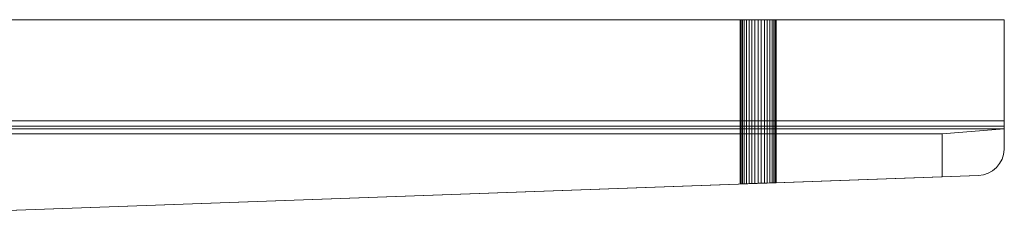
# Model space of a CAD drawing. Units: metres. Extents: x 2.3 to 12.6, y -9.9 to -3.9.
# Drawn here: x 2.7 to 3.1, y -4.8 to -4.7 of the extents above; entities that cross this region are included whole.
import ezdxf

# ---------------------------------------------------------------- set-up
doc = ezdxf.new("R2010")
doc.units = ezdxf.units.M
doc.linetypes.add('AUSGEZOGEN', pattern=[0])
doc.layers.add('Standard', color=7, linetype='AUSGEZOGEN', lineweight=13)

# ---------------------------------------------------------------- blocks, each defined once
blk = doc.blocks.new('Lichtschacht_$F1')
at = {"layer": 'Standard', "color": 7, "linetype": 'AUSGEZOGEN', "lineweight": 13, "transparency": 33554687}
for p, q in [((0.68, 1.01), (0, 1.01)), ((0, 1.01), (0.68, 1.01)), ((0.57811, 1.01), (0.578, 1.01)), ((0.578, 1.01), (0.57811, 1.01)), ((0.57811, 1.01), (0.578, 1.01)), ((0.578, 1.01), (0.57811, 1.01)), ((0.57811, 1.01), (0.578, 1.01)), ((0.578, 1.01), (0.57811, 1.01)), ((0.57811, 1.01), (0.578, 1.01)), ((0.578, 1.01), (0.57811, 1.01)), ((0.578, 1.01), (0.578, 0.94668)), ((0.578, 1.01), (0.578, 0.94668)), ((0.578, 1.01), (0.578, 0.94668)), ((0.578, 1.01), (0.578, 0.94668)), ((0.57811, 1.01), (0.57842, 1.01)), ((0.57842, 1.01), (0.57811, 1.01)), ((0.57811, 1.01), (0.57842, 1.01)), ((0.57842, 1.01), (0.57811, 1.01)), ((0.57811, 1.01), (0.57842, 1.01)), ((0.57842, 1.01), (0.57811, 1.01)), ((0.57811, 1.01), (0.57842, 1.01)), ((0.57842, 1.01), (0.57811, 1.01)), ((0.57811, 1.01), (0.57811, 0.94669)), ((0.57811, 1.01), (0.57811, 0.94669)), ((0.57811, 1.01), (0.57811, 0.94669)), ((0.57811, 1.01), (0.57811, 0.94669)), ((0.57811, 1.01), (0.57811, 0.94669)), ((0.57811, 1.01), (0.57811, 0.94669)), ((0.57811, 1.01), (0.57811, 0.94669)), ((0.57811, 1.01), (0.57811, 0.94669)), ((0.57842, 1.01), (0.57894, 1.01)), ((0.57894, 1.01), (0.57842, 1.01)), ((0.57842, 1.01), (0.57894, 1.01)), ((0.57894, 1.01), (0.57842, 1.01)), ((0.57842, 1.01), (0.57894, 1.01)), ((0.57894, 1.01), (0.57842, 1.01)), ((0.57842, 1.01), (0.57894, 1.01)), ((0.57894, 1.01), (0.57842, 1.01)), ((0.57842, 1.01), (0.57842, 0.9467)), ((0.57842, 1.01), (0.57842, 0.9467)), ((0.57842, 1.01), (0.57842, 0.9467)), ((0.57842, 1.01), (0.57842, 0.9467)), ((0.57842, 1.01), (0.57842, 0.9467)), ((0.57842, 1.01), (0.57842, 0.9467)), ((0.57842, 1.01), (0.57842, 0.9467)), ((0.57842, 1.01), (0.57842, 0.9467)), ((0.57894, 1.01), (0.57964, 1.01)), ((0.57964, 1.01), (0.57894, 1.01)), ((0.57894, 1.01), (0.57964, 1.01)), ((0.57964, 1.01), (0.57894, 1.01)), ((0.57894, 1.01), (0.57964, 1.01)), ((0.57964, 1.01), (0.57894, 1.01)), ((0.57894, 1.01), (0.57964, 1.01)), ((0.57964, 1.01), (0.57894, 1.01)), ((0.57894, 1.01), (0.57894, 0.94672)), ((0.57894, 1.01), (0.57894, 0.94672)), ((0.57894, 1.01), (0.57894, 0.94672)), ((0.57894, 1.01), (0.57894, 0.94672)), ((0.57894, 1.01), (0.57894, 0.94672)), ((0.57894, 1.01), (0.57894, 0.94672)), ((0.57894, 1.01), (0.57894, 0.94672)), ((0.57894, 1.01), (0.57894, 0.94672)), ((0.57964, 1.01), (0.5805, 1.01)), ((0.5805, 1.01), (0.57964, 1.01)), ((0.57964, 1.01), (0.5805, 1.01)), ((0.5805, 1.01), (0.57964, 1.01)), ((0.57964, 1.01), (0.5805, 1.01)), ((0.5805, 1.01), (0.57964, 1.01)), ((0.57964, 1.01), (0.5805, 1.01)), ((0.5805, 1.01), (0.57964, 1.01)), ((0.57964, 1.01), (0.57964, 0.94674)), ((0.57964, 1.01), (0.57964, 0.94674)), ((0.57964, 1.01), (0.57964, 0.94674)), ((0.57964, 1.01), (0.57964, 0.94674)), ((0.57964, 1.01), (0.57964, 0.94674)), ((0.57964, 1.01), (0.57964, 0.94674)), ((0.57964, 1.01), (0.57964, 0.94674)), ((0.57964, 1.01), (0.57964, 0.94674)), ((0.5805, 1.01), (0.5815, 1.01)), ((0.5815, 1.01), (0.5805, 1.01)), ((0.5805, 1.01), (0.5815, 1.01)), ((0.5815, 1.01), (0.5805, 1.01)), ((0.5805, 1.01), (0.5815, 1.01)), ((0.5815, 1.01), (0.5805, 1.01)), ((0.5805, 1.01), (0.5815, 1.01)), ((0.5815, 1.01), (0.5805, 1.01)), ((0.5805, 1.01), (0.5805, 0.94677)), ((0.5805, 1.01), (0.5805, 0.94677)), ((0.5805, 1.01), (0.5805, 0.94677)), ((0.5805, 1.01), (0.5805, 0.94677)), ((0.5805, 1.01), (0.5805, 0.94677)), ((0.5805, 1.01), (0.5805, 0.94677)), ((0.5805, 1.01), (0.5805, 0.94677)), ((0.5805, 1.01), (0.5805, 0.94677)), ((0.5815, 1.01), (0.58261, 1.01)), ((0.58261, 1.01), (0.5815, 1.01)), ((0.5815, 1.01), (0.58261, 1.01)), ((0.58261, 1.01), (0.5815, 1.01)), ((0.5815, 1.01), (0.58261, 1.01)), ((0.58261, 1.01), (0.5815, 1.01)), ((0.5815, 1.01), (0.58261, 1.01)), ((0.58261, 1.01), (0.5815, 1.01)), ((0.5815, 1.01), (0.5815, 0.94681)), ((0.5815, 1.01), (0.5815, 0.94681)), ((0.5815, 1.01), (0.5815, 0.94681)), ((0.5815, 1.01), (0.5815, 0.94681)), ((0.5815, 1.01), (0.5815, 0.94681)), ((0.5815, 1.01), (0.5815, 0.94681)), ((0.5815, 1.01), (0.5815, 0.94681)), ((0.5815, 1.01), (0.5815, 0.94681)), ((0.58261, 1.01), (0.58378, 1.01)), ((0.58378, 1.01), (0.58261, 1.01)), ((0.58261, 1.01), (0.58378, 1.01)), ((0.58378, 1.01), (0.58261, 1.01)), ((0.58261, 1.01), (0.58378, 1.01)), ((0.58378, 1.01), (0.58261, 1.01)), ((0.58261, 1.01), (0.58378, 1.01)), ((0.58378, 1.01), (0.58261, 1.01)), ((0.58261, 1.01), (0.58261, 0.94685)), ((0.58261, 1.01), (0.58261, 0.94685)), ((0.58261, 1.01), (0.58261, 0.94685)), ((0.58261, 1.01), (0.58261, 0.94685)), ((0.58261, 1.01), (0.58261, 0.94685)), ((0.58261, 1.01), (0.58261, 0.94685)), ((0.58261, 1.01), (0.58261, 0.94685)), ((0.58261, 1.01), (0.58261, 0.94685)), ((0.58378, 1.01), (0.585, 1.01)), ((0.585, 1.01), (0.58378, 1.01)), ((0.58378, 1.01), (0.585, 1.01)), ((0.585, 1.01), (0.58378, 1.01)), ((0.58378, 1.01), (0.585, 1.01)), ((0.585, 1.01), (0.58378, 1.01)), ((0.58378, 1.01), (0.585, 1.01)), ((0.585, 1.01), (0.58378, 1.01)), ((0.58378, 1.01), (0.58378, 0.94689)), ((0.58378, 1.01), (0.58378, 0.94689)), ((0.58378, 1.01), (0.58378, 0.94689)), ((0.58378, 1.01), (0.58378, 0.94689)), ((0.58378, 1.01), (0.58378, 0.94689)), ((0.58378, 1.01), (0.58378, 0.94689)), ((0.58378, 1.01), (0.58378, 0.94689)), ((0.58378, 1.01), (0.58378, 0.94689)), ((0.585, 1.01), (0.58622, 1.01)), ((0.58622, 1.01), (0.585, 1.01)), ((0.585, 1.01), (0.58622, 1.01)), ((0.58622, 1.01), (0.585, 1.01)), ((0.585, 1.01), (0.58622, 1.01)), ((0.58622, 1.01), (0.585, 1.01)), ((0.585, 1.01), (0.58622, 1.01)), ((0.58622, 1.01), (0.585, 1.01)), ((0.585, 1.01), (0.585, 0.94694)), ((0.585, 1.01), (0.585, 0.94694)), ((0.585, 1.01), (0.585, 0.94694)), ((0.585, 1.01), (0.585, 0.94694)), ((0.585, 1.01), (0.585, 0.94694)), ((0.585, 1.01), (0.585, 0.94694)), ((0.585, 1.01), (0.585, 0.94694)), ((0.585, 1.01), (0.585, 0.94694)), ((0.58622, 1.01), (0.58739, 1.01)), ((0.58739, 1.01), (0.58622, 1.01)), ((0.58622, 1.01), (0.58739, 1.01)), ((0.58739, 1.01), (0.58622, 1.01)), ((0.58622, 1.01), (0.58739, 1.01)), ((0.58739, 1.01), (0.58622, 1.01)), ((0.58622, 1.01), (0.58739, 1.01)), ((0.58739, 1.01), (0.58622, 1.01)), ((0.58622, 1.01), (0.58622, 0.94698)), ((0.58622, 1.01), (0.58622, 0.94698)), ((0.58622, 1.01), (0.58622, 0.94698)), ((0.58622, 1.01), (0.58622, 0.94698)), ((0.58622, 1.01), (0.58622, 0.94698)), ((0.58622, 1.01), (0.58622, 0.94698)), ((0.58622, 1.01), (0.58622, 0.94698)), ((0.58622, 1.01), (0.58622, 0.94698)), ((0.58739, 1.01), (0.5885, 1.01)), ((0.5885, 1.01), (0.58739, 1.01)), ((0.58739, 1.01), (0.5885, 1.01)), ((0.5885, 1.01), (0.58739, 1.01)), ((0.58739, 1.01), (0.5885, 1.01)), ((0.5885, 1.01), (0.58739, 1.01)), ((0.58739, 1.01), (0.5885, 1.01)), ((0.5885, 1.01), (0.58739, 1.01)), ((0.58739, 1.01), (0.58739, 0.94702)), ((0.58739, 1.01), (0.58739, 0.94702)), ((0.58739, 1.01), (0.58739, 0.94702)), ((0.58739, 1.01), (0.58739, 0.94702)), ((0.58739, 1.01), (0.58739, 0.94702)), ((0.58739, 1.01), (0.58739, 0.94702)), ((0.58739, 1.01), (0.58739, 0.94702)), ((0.58739, 1.01), (0.58739, 0.94702)), ((0.5885, 1.01), (0.5895, 1.01)), ((0.5895, 1.01), (0.5885, 1.01)), ((0.5885, 1.01), (0.5895, 1.01)), ((0.5895, 1.01), (0.5885, 1.01)), ((0.5885, 1.01), (0.5895, 1.01)), ((0.5895, 1.01), (0.5885, 1.01)), ((0.5885, 1.01), (0.5895, 1.01)), ((0.5895, 1.01), (0.5885, 1.01)), ((0.5885, 1.01), (0.5885, 0.94706)), ((0.5885, 1.01), (0.5885, 0.94706)), ((0.5885, 1.01), (0.5885, 0.94706)), ((0.5885, 1.01), (0.5885, 0.94706)), ((0.5885, 1.01), (0.5885, 0.94706)), ((0.5885, 1.01), (0.5885, 0.94706)), ((0.5885, 1.01), (0.5885, 0.94706)), ((0.5885, 1.01), (0.5885, 0.94706)), ((0.5895, 1.01), (0.59036, 1.01)), ((0.59036, 1.01), (0.5895, 1.01)), ((0.5895, 1.01), (0.59036, 1.01)), ((0.59036, 1.01), (0.5895, 1.01)), ((0.5895, 1.01), (0.59036, 1.01)), ((0.59036, 1.01), (0.5895, 1.01)), ((0.5895, 1.01), (0.59036, 1.01)), ((0.59036, 1.01), (0.5895, 1.01)), ((0.5895, 1.01), (0.5895, 0.9471)), ((0.5895, 1.01), (0.5895, 0.9471)), ((0.5895, 1.01), (0.5895, 0.9471)), ((0.5895, 1.01), (0.5895, 0.9471)), ((0.5895, 1.01), (0.5895, 0.9471)), ((0.5895, 1.01), (0.5895, 0.9471)), ((0.5895, 1.01), (0.5895, 0.9471)), ((0.5895, 1.01), (0.5895, 0.9471)), ((0.59036, 1.01), (0.59106, 1.01)), ((0.59106, 1.01), (0.59036, 1.01)), ((0.59036, 1.01), (0.59106, 1.01)), ((0.59106, 1.01), (0.59036, 1.01)), ((0.59036, 1.01), (0.59106, 1.01)), ((0.59106, 1.01), (0.59036, 1.01)), ((0.59036, 1.01), (0.59106, 1.01)), ((0.59106, 1.01), (0.59036, 1.01)), ((0.59036, 1.01), (0.59036, 0.94713)), ((0.59036, 1.01), (0.59036, 0.94713)), ((0.59036, 1.01), (0.59036, 0.94713)), ((0.59036, 1.01), (0.59036, 0.94713)), ((0.59036, 1.01), (0.59036, 0.94713)), ((0.59036, 1.01), (0.59036, 0.94713)), ((0.59036, 1.01), (0.59036, 0.94713)), ((0.59036, 1.01), (0.59036, 0.94713)), ((0.59106, 1.01), (0.59158, 1.01)), ((0.59158, 1.01), (0.59106, 1.01)), ((0.59106, 1.01), (0.59158, 1.01)), ((0.59158, 1.01), (0.59106, 1.01)), ((0.59106, 1.01), (0.59158, 1.01)), ((0.59158, 1.01), (0.59106, 1.01)), ((0.59106, 1.01), (0.59158, 1.01)), ((0.59158, 1.01), (0.59106, 1.01)), ((0.59106, 1.01), (0.59106, 0.94716)), ((0.59106, 1.01), (0.59106, 0.94716)), ((0.59106, 1.01), (0.59106, 0.94716)), ((0.59106, 1.01), (0.59106, 0.94716)), ((0.59106, 1.01), (0.59106, 0.94716)), ((0.59106, 1.01), (0.59106, 0.94716)), ((0.59106, 1.01), (0.59106, 0.94716)), ((0.59106, 1.01), (0.59106, 0.94716)), ((0.59158, 1.01), (0.59189, 1.01)), ((0.59189, 1.01), (0.59158, 1.01)), ((0.59158, 1.01), (0.59189, 1.01)), ((0.59189, 1.01), (0.59158, 1.01)), ((0.59158, 1.01), (0.59189, 1.01)), ((0.59189, 1.01), (0.59158, 1.01)), ((0.59158, 1.01), (0.59189, 1.01)), ((0.59189, 1.01), (0.59158, 1.01)), ((0.59158, 1.01), (0.59158, 0.94717)), ((0.59158, 1.01), (0.59158, 0.94717)), ((0.59158, 1.01), (0.59158, 0.94717)), ((0.59158, 1.01), (0.59158, 0.94717)), ((0.59158, 1.01), (0.59158, 0.94717)), ((0.59158, 1.01), (0.59158, 0.94717)), ((0.59158, 1.01), (0.59158, 0.94717)), ((0.59158, 1.01), (0.59158, 0.94717)), ((0.59189, 1.01), (0.592, 1.01)), ((0.592, 1.01), (0.59189, 1.01)), ((0.59189, 1.01), (0.592, 1.01)), ((0.592, 1.01), (0.59189, 1.01)), ((0.59189, 1.01), (0.592, 1.01)), ((0.592, 1.01), (0.59189, 1.01)), ((0.59189, 1.01), (0.592, 1.01)), ((0.592, 1.01), (0.59189, 1.01)), ((0.59189, 0.94719), (0.59189, 1.01)), ((0.59189, 1.01), (0.59189, 0.94719)), ((0.59189, 0.94719), (0.59189, 1.01)), ((0.59189, 1.01), (0.59189, 0.94719)), ((0.59189, 0.94719), (0.59189, 1.01)), ((0.59189, 1.01), (0.59189, 0.94719)), ((0.59189, 0.94719), (0.59189, 1.01)), ((0.59189, 1.01), (0.59189, 0.94719)), ((0.592, 1.01), (0.592, 0.94719)), ((0.592, 1.01), (0.592, 0.94719)), ((0.592, 1.01), (0.592, 0.94719)), ((0.592, 1.01), (0.592, 0.94719)), ((0.68, 0.968), (0.68, 1.01)), ((0.68, 1.01), (0.68, 0.971)), ((0.68, 0.969), (0.68, 1.01)), ((0.68, 0.971), (0.052, 0.971)), ((0.68, 0.969), (0.054, 0.969)), ((0.68, 0.969), (0.68, 0.971)), ((0.68, 0.96), (0.68, 0.969)), ((0.063, 0.968), (0.68, 0.968)), ((0.656, 0.966), (0.063, 0.966)), ((0.656, 0.966), (0.68, 0.968)), ((0.656, 0.9495), (0.656, 0.966)), ((0.68, 0.968), (0.68, 0.96)), ((0.67914, 0.95623), (0.67975, 0.95807)), ((0.67914, 0.95623), (0.67975, 0.95807)), ((0.67975, 0.95807), (0.68, 0.96)), ((0.67975, 0.95807), (0.68, 0.96)), ((0.67697, 0.95303), (0.67821, 0.95453)), ((0.67697, 0.95303), (0.67821, 0.95453)), ((0.67821, 0.95453), (0.67914, 0.95623)), ((0.67821, 0.95453), (0.67914, 0.95623)), ((0.115, 0.93), (0.67, 0.95)), ((0.656, 0.9495), (0.67, 0.95)), ((0.67, 0.95), (0.67193, 0.95025)), ((0.67, 0.95), (0.67193, 0.95025)), ((0.67193, 0.95025), (0.67377, 0.95086)), ((0.67193, 0.95025), (0.67377, 0.95086)), ((0.67377, 0.95086), (0.67547, 0.95179)), ((0.67377, 0.95086), (0.67547, 0.95179)), ((0.67547, 0.95179), (0.67697, 0.95303)), ((0.67547, 0.95179), (0.67697, 0.95303)), ((0.115, 0.93), (0.656, 0.9495)), ((0.57811, 0.94669), (0.578, 0.94668)), ((0.578, 0.94668), (0.57811, 0.94669)), ((0.57811, 0.94669), (0.578, 0.94668)), ((0.578, 0.94668), (0.57811, 0.94669)), ((0.57811, 0.94669), (0.578, 0.94668)), ((0.578, 0.94668), (0.57811, 0.94669)), ((0.57811, 0.94669), (0.578, 0.94668)), ((0.578, 0.94668), (0.57811, 0.94669)), ((0.57842, 0.9467), (0.57811, 0.94669)), ((0.57811, 0.94669), (0.57842, 0.9467)), ((0.57842, 0.9467), (0.57811, 0.94669)), ((0.57811, 0.94669), (0.57842, 0.9467)), ((0.57842, 0.9467), (0.57811, 0.94669)), ((0.57811, 0.94669), (0.57842, 0.9467)), ((0.57842, 0.9467), (0.57811, 0.94669)), ((0.57811, 0.94669), (0.57842, 0.9467)), ((0.57894, 0.94672), (0.57842, 0.9467)), ((0.57842, 0.9467), (0.57894, 0.94672)), ((0.57894, 0.94672), (0.57842, 0.9467)), ((0.57842, 0.9467), (0.57894, 0.94672)), ((0.57894, 0.94672), (0.57842, 0.9467)), ((0.57842, 0.9467), (0.57894, 0.94672)), ((0.57894, 0.94672), (0.57842, 0.9467)), ((0.57842, 0.9467), (0.57894, 0.94672)), ((0.57964, 0.94674), (0.57894, 0.94672)), ((0.57894, 0.94672), (0.57964, 0.94674)), ((0.57964, 0.94674), (0.57894, 0.94672)), ((0.57894, 0.94672), (0.57964, 0.94674)), ((0.57964, 0.94674), (0.57894, 0.94672)), ((0.57894, 0.94672), (0.57964, 0.94674)), ((0.57964, 0.94674), (0.57894, 0.94672)), ((0.57894, 0.94672), (0.57964, 0.94674)), ((0.5805, 0.94677), (0.57964, 0.94674)), ((0.57964, 0.94674), (0.5805, 0.94677)), ((0.5805, 0.94677), (0.57964, 0.94674)), ((0.57964, 0.94674), (0.5805, 0.94677)), ((0.5805, 0.94677), (0.57964, 0.94674)), ((0.57964, 0.94674), (0.5805, 0.94677)), ((0.5805, 0.94677), (0.57964, 0.94674)), ((0.57964, 0.94674), (0.5805, 0.94677)), ((0.5815, 0.94681), (0.5805, 0.94677)), ((0.5805, 0.94677), (0.5815, 0.94681)), ((0.5815, 0.94681), (0.5805, 0.94677)), ((0.5805, 0.94677), (0.5815, 0.94681)), ((0.5815, 0.94681), (0.5805, 0.94677)), ((0.5805, 0.94677), (0.5815, 0.94681)), ((0.5815, 0.94681), (0.5805, 0.94677)), ((0.5805, 0.94677), (0.5815, 0.94681)), ((0.58261, 0.94685), (0.5815, 0.94681)), ((0.5815, 0.94681), (0.58261, 0.94685)), ((0.58261, 0.94685), (0.5815, 0.94681)), ((0.5815, 0.94681), (0.58261, 0.94685)), ((0.58261, 0.94685), (0.5815, 0.94681)), ((0.5815, 0.94681), (0.58261, 0.94685)), ((0.58261, 0.94685), (0.5815, 0.94681)), ((0.5815, 0.94681), (0.58261, 0.94685)), ((0.58378, 0.94689), (0.58261, 0.94685)), ((0.58261, 0.94685), (0.58378, 0.94689)), ((0.58378, 0.94689), (0.58261, 0.94685)), ((0.58261, 0.94685), (0.58378, 0.94689)), ((0.58378, 0.94689), (0.58261, 0.94685)), ((0.58261, 0.94685), (0.58378, 0.94689)), ((0.58378, 0.94689), (0.58261, 0.94685)), ((0.58261, 0.94685), (0.58378, 0.94689)), ((0.585, 0.94694), (0.58378, 0.94689)), ((0.58378, 0.94689), (0.585, 0.94694)), ((0.585, 0.94694), (0.58378, 0.94689)), ((0.58378, 0.94689), (0.585, 0.94694)), ((0.585, 0.94694), (0.58378, 0.94689)), ((0.58378, 0.94689), (0.585, 0.94694)), ((0.585, 0.94694), (0.58378, 0.94689)), ((0.58378, 0.94689), (0.585, 0.94694)), ((0.58622, 0.94698), (0.585, 0.94694)), ((0.585, 0.94694), (0.58622, 0.94698)), ((0.58622, 0.94698), (0.585, 0.94694)), ((0.585, 0.94694), (0.58622, 0.94698)), ((0.58622, 0.94698), (0.585, 0.94694)), ((0.585, 0.94694), (0.58622, 0.94698)), ((0.58622, 0.94698), (0.585, 0.94694)), ((0.585, 0.94694), (0.58622, 0.94698)), ((0.58739, 0.94702), (0.58622, 0.94698)), ((0.58622, 0.94698), (0.58739, 0.94702)), ((0.58739, 0.94702), (0.58622, 0.94698)), ((0.58622, 0.94698), (0.58739, 0.94702)), ((0.58739, 0.94702), (0.58622, 0.94698)), ((0.58622, 0.94698), (0.58739, 0.94702)), ((0.58739, 0.94702), (0.58622, 0.94698)), ((0.58622, 0.94698), (0.58739, 0.94702)), ((0.5885, 0.94706), (0.58739, 0.94702)), ((0.58739, 0.94702), (0.5885, 0.94706)), ((0.5885, 0.94706), (0.58739, 0.94702)), ((0.58739, 0.94702), (0.5885, 0.94706)), ((0.5885, 0.94706), (0.58739, 0.94702)), ((0.58739, 0.94702), (0.5885, 0.94706)), ((0.5885, 0.94706), (0.58739, 0.94702)), ((0.58739, 0.94702), (0.5885, 0.94706)), ((0.5895, 0.9471), (0.5885, 0.94706)), ((0.5885, 0.94706), (0.5895, 0.9471)), ((0.5895, 0.9471), (0.5885, 0.94706)), ((0.5885, 0.94706), (0.5895, 0.9471)), ((0.5895, 0.9471), (0.5885, 0.94706)), ((0.5885, 0.94706), (0.5895, 0.9471)), ((0.5895, 0.9471), (0.5885, 0.94706)), ((0.5885, 0.94706), (0.5895, 0.9471)), ((0.59036, 0.94713), (0.5895, 0.9471)), ((0.5895, 0.9471), (0.59036, 0.94713)), ((0.59036, 0.94713), (0.5895, 0.9471)), ((0.5895, 0.9471), (0.59036, 0.94713)), ((0.59036, 0.94713), (0.5895, 0.9471)), ((0.5895, 0.9471), (0.59036, 0.94713)), ((0.59036, 0.94713), (0.5895, 0.9471)), ((0.5895, 0.9471), (0.59036, 0.94713)), ((0.59106, 0.94716), (0.59036, 0.94713)), ((0.59036, 0.94713), (0.59106, 0.94716)), ((0.59106, 0.94716), (0.59036, 0.94713)), ((0.59036, 0.94713), (0.59106, 0.94716)), ((0.59106, 0.94716), (0.59036, 0.94713)), ((0.59036, 0.94713), (0.59106, 0.94716)), ((0.59106, 0.94716), (0.59036, 0.94713)), ((0.59036, 0.94713), (0.59106, 0.94716)), ((0.59158, 0.94717), (0.59106, 0.94716)), ((0.59106, 0.94716), (0.59158, 0.94717)), ((0.59158, 0.94717), (0.59106, 0.94716)), ((0.59106, 0.94716), (0.59158, 0.94717)), ((0.59158, 0.94717), (0.59106, 0.94716)), ((0.59106, 0.94716), (0.59158, 0.94717)), ((0.59158, 0.94717), (0.59106, 0.94716)), ((0.59106, 0.94716), (0.59158, 0.94717)), ((0.59189, 0.94719), (0.59158, 0.94717)), ((0.59158, 0.94717), (0.59189, 0.94719)), ((0.59189, 0.94719), (0.59158, 0.94717)), ((0.59158, 0.94717), (0.59189, 0.94719)), ((0.59189, 0.94719), (0.59158, 0.94717)), ((0.59158, 0.94717), (0.59189, 0.94719)), ((0.59189, 0.94719), (0.59158, 0.94717)), ((0.59158, 0.94717), (0.59189, 0.94719)), ((0.59189, 0.94719), (0.592, 0.94719)), ((0.592, 0.94719), (0.59189, 0.94719)), ((0.59189, 0.94719), (0.592, 0.94719)), ((0.592, 0.94719), (0.59189, 0.94719)), ((0.59189, 0.94719), (0.592, 0.94719)), ((0.592, 0.94719), (0.59189, 0.94719)), ((0.59189, 0.94719), (0.592, 0.94719)), ((0.592, 0.94719), (0.59189, 0.94719))]:
    blk.add_line(p, q, dxfattribs=at)

msp = doc.modelspace()

# ---------------------------------------------------------------- block references
at = {"layer": 'Standard', "color": 7, "linetype": 'AUSGEZOGEN', "lineweight": 25, "transparency": 33554687}
msp.add_blockref('Lichtschacht_$F1', (2.37149, -5.6972), dxfattribs=at)

doc.saveas('drawing.dxf')
